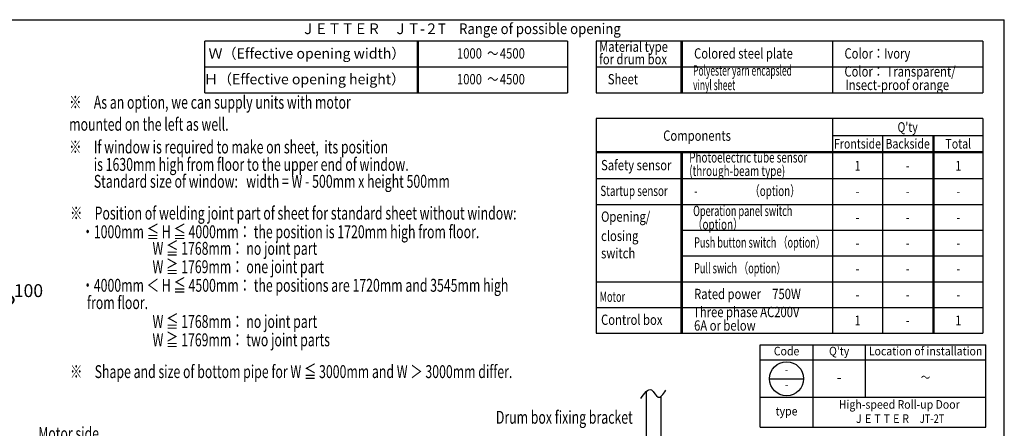
# Model space of a CAD drawing. Units: millimetres. Extents: x -1299 to 125097, y -21475 to -555.
# Drawn here: x 514 to 1201, y -935 to -649 of the extents above; entities that cross this region are included whole.
import ezdxf
from ezdxf.enums import TextEntityAlignment as Align

# ---------------------------------------------------------------- set-up
doc = ezdxf.new("R2010")
doc.units = ezdxf.units.MM
doc.header["$LTSCALE"] = 20
doc.header["$PDMODE"] = 3
doc.header["$PDSIZE"] = 5
for name, color, linetype in [('03寸法扉', 4, 'Continuous'), ('05文字', 2, 'Continuous'), ('06用紙枠A', 7, 'Continuous')]:
    doc.layers.add(name, color=color, linetype=linetype)
doc.layers.add('AM_0', color=2, linetype='Continuous', lineweight=25)
doc.styles.get("Standard").update_dxf_attribs({"font": 'romans.shx', "bigfont": 'bigfont.shx'})
doc.styles.add('用紙枠', font='romans.shx', dxfattribs={"bigfont": 'bigfont.shx'})
doc.dimstyles.new('1：10', dxfattribs={"dimtxt": 9, "dimasz": 11, "dimexe": 0, "dimexo": 2, "dimgap": 2, "dimtad": 1, "dimlfac": 10, "dimdsep": 46, "dimtxsty": 'Standard', "dimblk": 'DOTSMALL', "dimcen": 3, "dimclrd": 4, "dimclre": 4, "dimclrt": 4, "dimadec": 0, "dimazin": 0, "dimtfac": 1, "dimtofl": 0, "dimtmove": 2, "dimatfit": 3, "dimldrblk": 'DOTSMALL', "dimfxl": 0, "dimtolj": 1, "dimtzin": 0, "dimlwd": -1, "dimlwe": -1, "dimarcsym": 0})

# ---------------------------------------------------------------- blocks, each defined once
blk = doc.blocks.new('_DotSmall')
at = {"color": 0, "linetype": 'ByBlock', "const_width": 0.5}
blk.add_lwpolyline([(-0.0625, 0, 1), (0.0625, 0, 1)], format="xyb", close=True, dxfattribs=at)
blk = doc.blocks.new('*D90')
at = {"layer": '03寸法扉', "color": 4}
for p, q in [((497.01, -792.65), (497.01, -844.95)), ((507.01, -792.67), (507.01, -844.95)), ((497.01, -844.95), (507.01, -844.95))]:
    blk.add_line(p, q, dxfattribs=at)
at = {"layer": 'Defpoints', "color": 0}
for p in [(497.01, -790.65), (507.01, -790.67), (507.01, -844.95)]:
    blk.add_point(p, dxfattribs=at)
at = {"layer": '03寸法扉', "color": 4, "xscale": 11, "yscale": 11, "zscale": 11, "rotation": 180}
blk.add_blockref('_DotSmall', (497.01, -844.95), dxfattribs=at)
at = {"layer": '03寸法扉', "color": 4, "xscale": 11, "yscale": 11, "zscale": 11}
blk.add_blockref('_DotSmall', (507.01, -844.95), dxfattribs=at)
at = {"layer": '03寸法扉', "color": 4, "insert": (520.13, -838.41), "char_height": 9, "attachment_point": 5}
blk.add_mtext('\\A1;100', dxfattribs=at)

msp = doc.modelspace()

# ---------------------------------------------------------------- linework, layer by layer
at = {"color": 0, "linetype": 'ByBlock', "lineweight": -2}
msp.add_spline([(947.5844, -913.7499), (955.1123, -907.802), (959.8313, -912.8521), (965.1121, -908.0264)], degree=3, dxfattribs=at)
at = {"layer": '06用紙枠A', "color": 3}
for p in [(0, -649.1593), (1201.4677, -1490.2807)]:
    msp.add_line(p, (1201.4677, -649.1593), dxfattribs=at)
at = {"layer": '06用紙枠A', "color": 7}
for p, q in [((643.0828, -664.1593), (643.0828, -700.1593)), ((896.4677, -664.1593), (643.2477, -664.1593)), ((791.4677, -664.1593), (791.4677, -700.1593)), ((792.2177, -664.1593), (792.2177, -700.1593)), ((896.4677, -664.1593), (896.4677, -700.1593)), ((916.4677, -664.1593), (916.4677, -700.1593)), ((1186.4677, -664.1593), (916.4677, -664.1593)), ((975.7177, -664.1593), (975.7177, -700.1593)), ((976.4677, -664.1593), (976.4677, -700.1593)), ((1186.4677, -664.1593), (1186.4677, -700.1593)), ((643.2477, -700.1593), (896.4677, -700.1593)), ((916.4677, -700.1593), (1186.4677, -700.1593)), ((1186.4677, -718.1593), (916.4677, -718.1593)), ((916.4677, -718.1593), (916.4677, -868.1593)), ((1081.4677, -718.1593), (1081.4677, -868.1593)), ((1186.4677, -718.1593), (1186.4677, -868.1593)), ((1081.4677, -730.1593), (1186.4677, -730.1593)), ((1151.4677, -730.1593), (1151.4677, -868.1593)), ((1152.2177, -730.1593), (1152.2177, -868.1593)), ((1186.4677, -741.4093), (916.4677, -741.4093)), ((1186.4677, -742.1593), (916.4677, -742.1593)), ((975.7177, -742.1593), (975.7177, -868.1593)), ((976.4677, -742.1593), (976.4677, -868.1593)), ((916.4677, -868.1593), (1186.4677, -868.1593))]:
    msp.add_line(p, q, dxfattribs=at)
at = {"layer": '06用紙枠A', "color": 2}
for p, q in [((1081.4677, -664.1593), (1081.4677, -700.1593)), ((643.2477, -682.1593), (896.4677, -682.1593)), ((916.4677, -682.1593), (1186.4677, -682.1593)), ((1116.4677, -730.1593), (1116.4677, -868.1593)), ((916.4677, -760.1593), (1186.4677, -760.1593)), ((916.4677, -778.1593), (1186.4677, -778.1593)), ((976.4677, -796.1593), (1186.4677, -796.1593)), ((976.4677, -814.1593), (1186.4677, -814.1593)), ((916.4677, -832.1593), (1186.4677, -832.1593)), ((916.4677, -850.1593), (1186.4677, -850.1593))]:
    msp.add_line(p, q, dxfattribs=at)
at = {"layer": '06用紙枠A', "color": 5, "linetype": 'Continuous'}
for p, q in [((1031.0791, -876.1593), (1188.4625, -876.1593)), ((1031.0791, -933.8665), (1031.0791, -876.1593)), ((1067.8019, -876.1593), (1067.8019, -933.8665)), ((1104.5247, -912.8821), (1104.5247, -876.1593)), ((1188.4625, -933.8665), (1188.4625, -876.1593)), ((1031.0791, -886.6515), (1188.4625, -886.6515)), ((1031.0791, -912.8821), (1188.4625, -912.8821)), ((1031.0791, -933.8665), (1188.4625, -933.8665))]:
    msp.add_line(p, q, dxfattribs=at)
at = {"layer": '06用紙枠A', "color": 2, "linetype": 'Continuous'}
msp.add_line((1037.5489, -899.9445), (1061.3795, -899.9445), dxfattribs=at)
msp.add_circle((1049.4642, -899.9445), 11.9153, dxfattribs=at)
at = {"layer": 'AM_0'}
for p, q in [((951.7614, -1350.6759), (951.7614, -908.6467)), ((961.7614, -912.2706), (961.7614, -1350.6759))]:
    msp.add_line(p, q, dxfattribs=at)

# ---------------------------------------------------------------- texts
at = {"layer": '05文字', "width": 0.7}
for s, p in [('※\u3000As an option, we can supply units with motor', (548.5642, -714.1342)), ('mounted on the left as well.', (548.5642, -729.525)), ('※\u3000If window is required to make on sheet,  its position', (548.5642, -745.3809)), ('\u3000\u3000is 1630mm high from floor to the upper end of window. ', (548.5642, -757.5477)), ('\u3000Standard size of window:   width = W - 500mm x height 500mm', (557.1789, -769.3628)), ('※\u3000Position of welding joint part of sheet for standard sheet without window: ', (549.173, -791.5694)), ('・1000mm ≦ H ≦ 4000mm： the position is 1720mm high from floor. ', (557.1789, -804.6012)), ('W ≦ 1768mm： no joint part', (606.7463, -816.2011)), ('W ≧ 1769mm： one joint part', (606.7463, -829.0225)), ('・4000mm ＜ H ≦ 4500mm： the positions are 1720mm and 3545mm high', (557.1789, -841.992)), ('  from floor. ', (557.1789, -854.0825)), ('W ≦ 1768mm： no joint part', (606.7463, -867.2608)), ('W ≧ 1769mm： two joint parts', (606.7463, -880.0822)), ('※\u3000Shape and size of bottom pipe for W ≦ 3000mm and W ＞ 3000mm differ.', (549.173, -902.282)), ('Drum box fixing bracket', (846.5103, -934.1763)), ('Motor side', (527.0235, -945.4551))]:
    msp.add_text(s, height=9, dxfattribs=at).set_placement(p, align=Align.BOTTOM_LEFT)
at = {"layer": '06用紙枠A', "color": 7, "linetype": 'Continuous', "oblique": 15, "width": 0.9}
msp.add_text('ＪＥＴＴＥＲ\u3000ＪＴ-２T\u3000Range of possible opening', height=7.5, dxfattribs=at).set_placement((710.77, -655.4757), align=Align.MIDDLE_LEFT)
at = {"layer": '06用紙枠A', "color": 6, "linetype": 'Continuous'}
for s, width, p in [('Material type', 0.8, (918.5776, -671.6134)), ('～', 0.8, (840.4018, -676.3199)), ('4500', 0.8, (849.2828, -676.3199)), ('for drum box', 0.8, (918.5776, -680.354)), ('Colored steel plate', 0.8, (984.8684, -676.3199)), ('Color：Ivory', 0.8, (1089.8684, -676.3199)), ('Polyester yarn encapsled', 0.6, (984.1956, -688.2687)), ('4500', 0.8, (849.2828, -694.3199)), ('Sheet', 0.8, (924.6333, -694.3199)), ('Color： Transparent/', 0.8, (1089.8369, -688.9059)), ('～', 0.8, (840.4018, -694.3199)), ('vinyl sheet', 0.6, (984.1956, -698.354)), ('Insect-proof orange', 0.8, (1090.5097, -698.3188)), ('Photoelectric tube sensor', 0.7, (981.5042, -748.9411)), ('Safety sensor', 0.8, (919.9233, -754.3199)), ('(through-beam type)', 0.7, (981.5042, -758.354)), ('Startup sensor', 0.7, (919.4078, -772.3199)), ('-', 0.7, (984.8684, -772.3199)), ('（option）', 0.7, (1023.8281, -772.3199)), ('Opening/', 0.8, (919.9233, -790.3199)), ('Operation panel switch', 0.65, (984.1956, -786.2858)), ('（option）', 0.7, (983.8911, -795.6987)), ('closing', 0.8, (919.9233, -803.7669)), ('Push button switch （option）', 0.65, (984.8684, -808.3199)), ('switch', 0.8, (919.9233, -815.8693)), ('Pull swich （option）', 0.65, (984.8684, -826.3199)), ('Rated power\u3000750W', 0.8, (984.8684, -844.3199)), ('Motor', 0.65, (918.8863, -846.2246)), ('Three phase AC200V', 0.8, (984.1956, -856.9411)), ('Control box', 0.8, (919.9233, -862.3199)), ('6A or below', 0.8, (984.8684, -866.354))]:
    msp.add_text(s, height=7.2, dxfattribs=dict(at, width=width)).set_placement(p)
for s, p in [('Ｗ（Effective opening width）', (645.8095, -676.3199)), ('Ｈ（Effective opening height）', (642.6543, -694.3199))]:
    msp.add_text(s, height=7.2, dxfattribs=at).set_placement(p)
at = {"layer": '06用紙枠A', "color": 6, "linetype": 'Continuous', "width": 0.8}
for p in [(836.7581, -676.3199), (836.7581, -694.3199)]:
    msp.add_text('1000', height=7.2, dxfattribs=at).set_placement(p, align=Align.RIGHT)
for s, height, p in [("Q'ty", 6.75, (1133.9677, -724.1593)), ('Components', 7.2, (986.9677, -730.1593)), ('Frontside', 6.75, (1098.9677, -735.7843)), ('Backside', 6.75, (1133.9677, -735.7843)), ('Total', 6.75, (1169.3427, -735.7843)), ('1', 6.75, (1098.9677, -751.1593)), ('1', 6.75, (1169.3427, -751.1593)), ('-', 6.75, (1133.9677, -751.1593)), ('-', 6.75, (1098.9677, -769.1593)), ('-', 6.75, (1133.9677, -769.1593)), ('-', 6.75, (1169.3427, -769.1593)), ('-', 6.75, (1098.9677, -787.1593)), ('-', 6.75, (1133.9677, -787.1593)), ('-', 6.75, (1169.3427, -787.1593)), ('-', 6.75, (1098.9677, -805.1593)), ('-', 6.75, (1133.9677, -805.1593)), ('-', 6.75, (1169.3427, -805.1593)), ('-', 6.75, (1098.9677, -823.1593)), ('-', 6.75, (1133.9677, -823.1593)), ('-', 6.75, (1169.3427, -823.1593)), ('-', 6.75, (1098.9677, -841.1593)), ('-', 6.75, (1133.9677, -841.1593)), ('-', 6.75, (1169.3427, -841.1593)), ('1', 6.75, (1098.9677, -859.1593)), ('1', 6.75, (1169.3427, -859.1593)), ('-', 6.75, (1133.9677, -859.1593))]:
    msp.add_text(s, height=height, dxfattribs=at).set_placement(p, align=Align.MIDDLE_CENTER)
at = {"layer": '06用紙枠A', "color": 7, "linetype": 'Continuous', "style": '用紙枠'}
for s, height, width, p in [('Code', 6, 0.9, (1049.4405, -881.4054)), ("Q'ty", 6, 0.9, (1086.1633, -881.4054)), ('Location of installation', 6, 0.9, (1146.4936, -881.4054)), ('-', 6, 0.8, (1049.4405, -894.4162)), ('-', 7.5, 0.9, (1086.1633, -899.7668)), ('～', 6, 0.8, (1146.4936, -899.7668)), ('-', 6, 0.9, (1049.4405, -904.6246)), ('type', 6, 0.9, (1049.4405, -923.3743)), ('High-speed Roll-up Door', 6, 0.9, (1128.1322, -918.6528)), ('ＪＥＴＴＥＲ\u3000JT-2T', 6, 0.8, (1128.1322, -928.6204))]:
    msp.add_text(s, height=height, dxfattribs=dict(at, width=width)).set_placement(p, align=Align.MIDDLE)

# ---------------------------------------------------------------- dimensions: what is measured, and where the dimension line sits
at = {"layer": '03寸法扉'}
dim = msp.add_linear_dim(base=(507.0084, -844.9521), p1=(497.0084, -790.6461), p2=(507.0084, -790.6742), dimstyle='1：10', dxfattribs=at)
dim.commit()
dim.dimension.update_dxf_attribs({"geometry": '*D90', "text_midpoint": (520.1317, -838.4089), "dimtype": 160})

doc.saveas('drawing.dxf')
